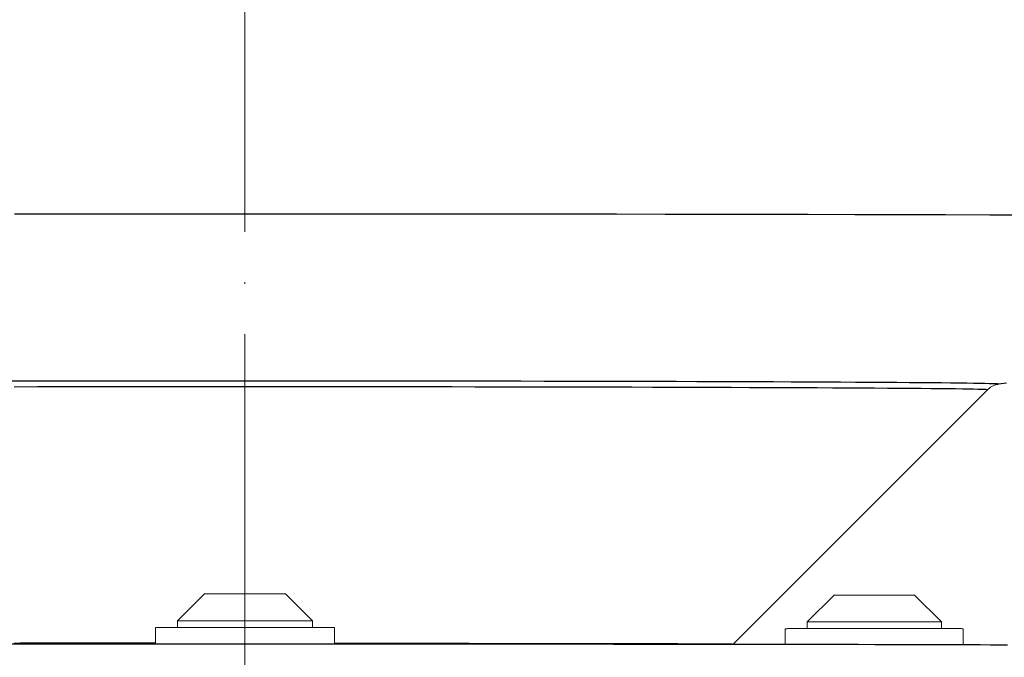
# Model space of a CAD drawing. Units: millimetres. Extents: x 552 to 49918, y -4001 to 6225.
# Drawn here: x 2080 to 2139, y 3585 to 3623 of the extents above; entities that cross this region are included whole.
import ezdxf

# ---------------------------------------------------------------- set-up
doc = ezdxf.new("R2010")
doc.units = ezdxf.units.MM
doc.linetypes.add('ACAD_ISO04W100', pattern=[30, 24, -3, 0, -3])
for name, color, linetype, lineweight in [('Осевая', 1, 'ACAD_ISO04W100', 15), ('Основная толстая', 7, 'Continuous', 30), ('Основная тонкая', 7, 'Continuous', 15), ('Размеры', 7, 'Continuous', 18)]:
    doc.layers.add(name, color=color, linetype=linetype, lineweight=lineweight)
doc.styles.add('VALтекст', font='isocpeur.ttf', dxfattribs={"height": 2.5})
doc.dimstyles.new('VALразмер1', dxfattribs={"dimtxt": 2.5, "dimasz": 2.5, "dimexe": 1, "dimexo": 0.6, "dimgap": 1, "dimtad": 1, "dimdec": 1, "dimdsep": 46, "dimtxsty": 'VALтекст', "dimcen": 2.5, "dimclrt": 256, "dimadec": 0, "dimazin": 0, "dimtfac": 1, "dimtdec": 1, "dimtmove": 0, "dimatfit": 3, "dimfxl": 1, "dimarcsym": 0})

# ---------------------------------------------------------------- blocks, each defined once
blk = doc.blocks.new('*U271')
at = {"layer": 'Осевая', "color": 0, "transparency": 16777216}
blk.add_line((0, -202.219), (0, 96.956), dxfattribs=at)
blk = doc.blocks.new('*D275')
at = {"layer": 'Defpoints', "color": 0, "transparency": 16777216}
for p in [(2093.901, 3849.489), (2316.897, 3849.489), (2105.273, 3550.315)]:
    blk.add_point(p, dxfattribs=at)
at = {"layer": 'Размеры', "color": 0, "lineweight": -2, "transparency": 16777216}
for p, q in [((2096.301, 3849.489), (2320.897, 3849.489)), ((2316.897, 3560.315), (2316.897, 3839.489)), ((2107.673, 3550.315), (2320.897, 3550.315))]:
    blk.add_line(p, q, dxfattribs=at)
at = {"layer": 'Размеры', "color": 0, "transparency": 16777216}
for points in [[(2315.23, 3839.489), (2318.563, 3839.489), (2316.897, 3849.489)], [(2315.23, 3560.315), (2318.563, 3560.315), (2316.897, 3550.315)]]:
    blk.add_solid(points, dxfattribs=at)
at = {"layer": 'Размеры', "transparency": 16777216, "insert": (2307.897, 3699.902), "char_height": 10, "attachment_point": 5, "rotation": 90, "style": 'VALтекст'}
blk.add_mtext('300', dxfattribs=at)

msp = doc.modelspace()

# ---------------------------------------------------------------- linework, layer by layer
at = {"layer": 'Основная толстая', "extrusion": (-1.22465e-16, -1, -2.91659e-16)}
msp.add_line((2122.939, 3585.946), (2138.088, 3601.094), dxfattribs=at)
at = {"layer": 'Основная толстая'}
for points in [[(2140.816, 3611.499), (2138.231, 3611.508), (2135.596, 3611.516), (2132.912, 3611.524), (2130.185, 3611.531), (2127.416, 3611.537), (2124.608, 3611.543), (2121.766, 3611.549), (2118.892, 3611.554), (2115.989, 3611.558), (2113.06, 3611.562), (2110.11, 3611.565), (2107.141, 3611.568), (2104.157, 3611.57), (2101.161, 3611.572), (2098.157, 3611.573), (2095.148, 3611.574), (2092.138, 3611.574), (2089.129, 3611.573), (2086.126, 3611.572), (2083.131, 3611.57), (2080.149, 3611.568)], [(2138.767, 3601.433), (2138.753, 3601.439), (2138.69, 3601.445), (2138.576, 3601.451), (2138.413, 3601.457), (2138.201, 3601.463), (2137.939, 3601.469), (2137.628, 3601.475), (2137.268, 3601.481), (2136.86, 3601.487), (2136.404, 3601.493), (2135.9, 3601.499), (2135.35, 3601.504), (2134.753, 3601.51), (2134.11, 3601.516), (2133.422, 3601.521), (2132.69, 3601.526), (2131.914, 3601.532), (2131.096, 3601.537), (2130.236, 3601.542), (2129.335, 3601.547), (2128.394, 3601.551), (2127.414, 3601.556), (2126.397, 3601.56), (2125.343, 3601.565), (2124.253, 3601.569), (2123.129, 3601.573), (2121.973, 3601.577), (2120.784, 3601.581), (2119.565, 3601.584), (2118.317, 3601.588), (2117.042, 3601.591), (2115.74, 3601.594), (2114.414, 3601.597), (2113.064, 3601.6), (2111.693, 3601.602), (2110.302, 3601.605), (2108.892, 3601.607), (2107.464, 3601.609), (2106.022, 3601.61), (2104.566, 3601.612), (2103.097, 3601.613), (2101.618, 3601.615), (2100.131, 3601.615), (2098.636, 3601.616), (2097.136, 3601.617), (2095.632, 3601.617), (2094.126, 3601.617), (2092.62, 3601.617), (2091.115, 3601.617), (2089.613, 3601.616), (2088.116, 3601.616), (2086.626, 3601.615), (2085.144, 3601.614), (2083.671, 3601.612), (2082.21, 3601.611), (2080.763, 3601.609), (2079.33, 3601.607)], [(2138.088, 3601.094), (2138.07, 3601.1), (2138.003, 3601.106), (2137.888, 3601.112), (2137.726, 3601.117), (2137.515, 3601.123), (2137.257, 3601.129), (2136.951, 3601.135), (2136.598, 3601.141), (2136.198, 3601.146), (2135.752, 3601.152), (2135.26, 3601.157), (2134.722, 3601.163), (2134.14, 3601.168), (2133.513, 3601.173), (2132.843, 3601.179), (2132.13, 3601.184), (2131.374, 3601.189), (2130.578, 3601.194), (2129.74, 3601.199), (2128.864, 3601.203), (2127.948, 3601.208), (2126.995, 3601.212), (2126.006, 3601.217), (2124.98, 3601.221), (2123.921, 3601.225), (2122.828, 3601.229), (2121.703, 3601.233), (2120.547, 3601.236), (2119.362, 3601.24), (2118.148, 3601.243), (2116.908, 3601.246), (2115.642, 3601.249), (2114.352, 3601.252), (2113.039, 3601.255), (2111.704, 3601.257), (2110.35, 3601.26), (2108.978, 3601.262), (2107.588, 3601.264), (2106.184, 3601.265), (2104.766, 3601.267), (2103.335, 3601.268), (2101.894, 3601.27), (2100.445, 3601.27), (2098.987, 3601.271), (2097.525, 3601.272), (2096.058, 3601.272), (2094.588, 3601.272), (2093.118, 3601.272), (2091.649, 3601.272), (2090.182, 3601.272), (2088.719, 3601.271), (2087.262, 3601.27), (2085.812, 3601.269), (2084.371, 3601.268), (2082.941, 3601.267), (2081.522, 3601.265), (2080.118, 3601.264)], [(2139.227, 3601.497), (2138.75, 3601.429)], [(2088.537, 3585.992), (2088.119, 3585.992), (2087.702, 3585.992), (2087.286, 3585.992), (2086.872, 3585.992), (2086.459, 3585.991), (2086.048, 3585.991), (2085.639, 3585.991), (2085.231, 3585.991), (2084.825, 3585.991), (2084.421, 3585.99), (2084.02, 3585.99), (2083.62, 3585.99), (2083.222, 3585.99), (2082.827, 3585.989), (2082.434, 3585.989), (2082.044, 3585.989), (2081.656, 3585.989), (2081.271, 3585.988), (2080.889, 3585.988), (2080.509, 3585.988), (2080.132, 3585.987)], [(2139.281, 3585.883), (2138.799, 3585.885), (2138.267, 3585.887), (2137.687, 3585.89), (2137.059, 3585.892), (2136.384, 3585.894), (2135.662, 3585.897), (2134.895, 3585.899), (2134.082, 3585.901), (2133.226, 3585.903), (2132.326, 3585.905), (2131.384, 3585.907), (2130.401, 3585.909), (2129.378, 3585.911), (2128.315, 3585.913), (2127.215, 3585.915), (2126.078, 3585.917), (2124.906, 3585.918), (2123.699, 3585.92), (2122.459, 3585.921), (2121.188, 3585.923), (2119.887, 3585.924), (2118.557, 3585.926), (2117.2, 3585.927), (2115.817, 3585.928), (2114.409, 3585.929), (2112.979, 3585.93), (2111.528, 3585.931), (2110.057, 3585.932), (2108.569, 3585.933), (2107.064, 3585.934), (2105.544, 3585.935), (2104.012, 3585.935), (2102.468, 3585.936), (2100.915, 3585.936), (2099.354, 3585.936), (2097.786, 3585.937), (2096.215, 3585.937), (2094.641, 3585.937), (2093.066, 3585.937), (2091.491, 3585.937), (2089.92, 3585.937), (2088.353, 3585.936), (2086.792, 3585.936), (2085.238, 3585.936), (2083.695, 3585.935), (2082.162, 3585.935), (2080.643, 3585.934), (2079.138, 3585.933)]]:
    msp.add_lwpolyline(points, dxfattribs=at)
at = {"layer": 'Основная тонкая', "extrusion": (-1.22465e-16, -1, -2.91659e-16)}
for p, q in [((2091.454, 3588.938), (2089.844, 3587.329)), ((2096.283, 3588.938), (2097.892, 3587.329)), ((2128.953, 3588.86), (2127.353, 3587.26)), ((2133.753, 3588.86), (2135.353, 3587.26)), ((2089.844, 3586.933), (2089.844, 3587.329)), ((2097.892, 3586.933), (2097.892, 3587.329)), ((2127.353, 3586.866), (2127.353, 3587.26)), ((2135.353, 3586.866), (2135.353, 3587.26)), ((2088.537, 3586.926), (2088.537, 3585.936)), ((2099.2, 3586.926), (2099.2, 3585.936)), ((2126.053, 3586.86), (2126.053, 3585.917)), ((2136.653, 3586.86), (2136.653, 3585.893))]:
    msp.add_line(p, q, dxfattribs=at)
at = {"layer": 'Основная тонкая'}
for points in [[(2138.75, 3601.429), (2138.75, 3601.429), (2138.75, 3601.429), (2138.751, 3601.429), (2138.751, 3601.429), (2138.751, 3601.429), (2138.751, 3601.429), (2138.752, 3601.429), (2138.752, 3601.429), (2138.752, 3601.43), (2138.752, 3601.43), (2138.753, 3601.43), (2138.753, 3601.43), (2138.753, 3601.43), (2138.754, 3601.43), (2138.754, 3601.43), (2138.754, 3601.43), (2138.754, 3601.43), (2138.755, 3601.43), (2138.755, 3601.43), (2138.755, 3601.43), (2138.755, 3601.43), (2138.756, 3601.43), (2138.756, 3601.43), (2138.756, 3601.43), (2138.756, 3601.43), (2138.756, 3601.43), (2138.757, 3601.43), (2138.757, 3601.43), (2138.757, 3601.43), (2138.757, 3601.43), (2138.758, 3601.43), (2138.758, 3601.43), (2138.758, 3601.431), (2138.758, 3601.431), (2138.758, 3601.431), (2138.759, 3601.431), (2138.759, 3601.431), (2138.759, 3601.431), (2138.759, 3601.431), (2138.759, 3601.431), (2138.76, 3601.431), (2138.76, 3601.431), (2138.76, 3601.431), (2138.76, 3601.431), (2138.76, 3601.431), (2138.761, 3601.431), (2138.761, 3601.431), (2138.761, 3601.431), (2138.761, 3601.431), (2138.761, 3601.431), (2138.762, 3601.431), (2138.762, 3601.431), (2138.762, 3601.431), (2138.762, 3601.431), (2138.762, 3601.431), (2138.762, 3601.431), (2138.763, 3601.431), (2138.763, 3601.432), (2138.763, 3601.432), (2138.763, 3601.432), (2138.763, 3601.432), (2138.763, 3601.432), (2138.763, 3601.432), (2138.764, 3601.432), (2138.764, 3601.432), (2138.764, 3601.432), (2138.764, 3601.432), (2138.764, 3601.432), (2138.764, 3601.432), (2138.764, 3601.432), (2138.765, 3601.432), (2138.765, 3601.432), (2138.765, 3601.432), (2138.765, 3601.432), (2138.765, 3601.432), (2138.765, 3601.432), (2138.765, 3601.432), (2138.765, 3601.432), (2138.766, 3601.432), (2138.766, 3601.432), (2138.766, 3601.432), (2138.766, 3601.433), (2138.766, 3601.433), (2138.766, 3601.433), (2138.766, 3601.433), (2138.766, 3601.433), (2138.766, 3601.433), (2138.766, 3601.433), (2138.767, 3601.433), (2138.767, 3601.433), (2138.767, 3601.433), (2138.767, 3601.433), (2138.767, 3601.433), (2138.767, 3601.433), (2138.767, 3601.433)], [(2096.283, 3588.938), (2096.281, 3588.939), (2096.277, 3588.939), (2096.27, 3588.939), (2096.261, 3588.939), (2096.249, 3588.939), (2096.234, 3588.939), (2096.217, 3588.94), (2096.197, 3588.94), (2096.175, 3588.94), (2096.15, 3588.94), (2096.123, 3588.94), (2096.093, 3588.94), (2096.061, 3588.941), (2096.027, 3588.941), (2095.99, 3588.941), (2095.951, 3588.941), (2095.909, 3588.941), (2095.866, 3588.941), (2095.82, 3588.941), (2095.772, 3588.942), (2095.722, 3588.942), (2095.67, 3588.942), (2095.616, 3588.942), (2095.56, 3588.942), (2095.502, 3588.942), (2095.442, 3588.942), (2095.381, 3588.942), (2095.318, 3588.942), (2095.253, 3588.943), (2095.187, 3588.943), (2095.12, 3588.943), (2095.051, 3588.943), (2094.981, 3588.943), (2094.909, 3588.943), (2094.837, 3588.943), (2094.763, 3588.943), (2094.689, 3588.943), (2094.613, 3588.943), (2094.537, 3588.943), (2094.46, 3588.943), (2094.383, 3588.943), (2094.304, 3588.943), (2094.226, 3588.943), (2094.147, 3588.943), (2094.067, 3588.943), (2093.988, 3588.943), (2093.908, 3588.943), (2093.828, 3588.943), (2093.749, 3588.943), (2093.669, 3588.943), (2093.59, 3588.943), (2093.511, 3588.943), (2093.432, 3588.943), (2093.354, 3588.943), (2093.276, 3588.943), (2093.199, 3588.943), (2093.123, 3588.943), (2093.048, 3588.943), (2092.973, 3588.943), (2092.9, 3588.943), (2092.827, 3588.943), (2092.756, 3588.943), (2092.686, 3588.943), (2092.617, 3588.943), (2092.549, 3588.943), (2092.483, 3588.943), (2092.419, 3588.942), (2092.356, 3588.942), (2092.294, 3588.942), (2092.235, 3588.942), (2092.177, 3588.942), (2092.121, 3588.942), (2092.067, 3588.942), (2092.015, 3588.942), (2091.965, 3588.942), (2091.917, 3588.941), (2091.871, 3588.941), (2091.827, 3588.941), (2091.786, 3588.941), (2091.747, 3588.941), (2091.71, 3588.941), (2091.675, 3588.941), (2091.643, 3588.94), (2091.613, 3588.94), (2091.586, 3588.94), (2091.561, 3588.94), (2091.539, 3588.94), (2091.519, 3588.94), (2091.502, 3588.939), (2091.488, 3588.939), (2091.476, 3588.939), (2091.466, 3588.939), (2091.46, 3588.939), (2091.456, 3588.939), (2091.454, 3588.938)], [(2133.753, 3588.86), (2133.752, 3588.86), (2133.748, 3588.86), (2133.741, 3588.86), (2133.732, 3588.86), (2133.72, 3588.861), (2133.705, 3588.861), (2133.688, 3588.861), (2133.669, 3588.861), (2133.647, 3588.861), (2133.622, 3588.861), (2133.595, 3588.861), (2133.566, 3588.862), (2133.534, 3588.862), (2133.5, 3588.862), (2133.463, 3588.862), (2133.424, 3588.862), (2133.383, 3588.862), (2133.34, 3588.862), (2133.294, 3588.863), (2133.247, 3588.863), (2133.197, 3588.863), (2133.145, 3588.863), (2133.092, 3588.863), (2133.036, 3588.863), (2132.979, 3588.863), (2132.92, 3588.863), (2132.859, 3588.864), (2132.796, 3588.864), (2132.732, 3588.864), (2132.667, 3588.864), (2132.6, 3588.864), (2132.532, 3588.864), (2132.462, 3588.864), (2132.391, 3588.864), (2132.319, 3588.864), (2132.246, 3588.864), (2132.172, 3588.864), (2132.097, 3588.864), (2132.022, 3588.864), (2131.945, 3588.865), (2131.868, 3588.865), (2131.791, 3588.865), (2131.713, 3588.865), (2131.634, 3588.865), (2131.555, 3588.865), (2131.476, 3588.865), (2131.397, 3588.865), (2131.318, 3588.865), (2131.239, 3588.865), (2131.16, 3588.865), (2131.081, 3588.865), (2131.003, 3588.865), (2130.925, 3588.865), (2130.847, 3588.865), (2130.77, 3588.865), (2130.693, 3588.864), (2130.618, 3588.864), (2130.543, 3588.864), (2130.469, 3588.864), (2130.395, 3588.864), (2130.323, 3588.864), (2130.252, 3588.864), (2130.183, 3588.864), (2130.114, 3588.864), (2130.047, 3588.864), (2129.981, 3588.864), (2129.917, 3588.864), (2129.855, 3588.864), (2129.794, 3588.863), (2129.734, 3588.863), (2129.677, 3588.863), (2129.621, 3588.863), (2129.567, 3588.863), (2129.515, 3588.863), (2129.465, 3588.863), (2129.417, 3588.863), (2129.372, 3588.862), (2129.328, 3588.862), (2129.287, 3588.862), (2129.248, 3588.862), (2129.211, 3588.862), (2129.176, 3588.862), (2129.144, 3588.862), (2129.114, 3588.861), (2129.087, 3588.861), (2129.062, 3588.861), (2129.04, 3588.861), (2129.02, 3588.861), (2129.003, 3588.861), (2128.988, 3588.86), (2128.976, 3588.86), (2128.966, 3588.86), (2128.959, 3588.86), (2128.955, 3588.86), (2128.953, 3588.86)], [(2128.953, 3588.86), (2128.953, 3588.86), (2128.953, 3588.86), (2128.953, 3588.86), (2128.953, 3588.86), (2128.953, 3588.86), (2128.953, 3588.86), (2128.953, 3588.86), (2128.953, 3588.86), (2128.953, 3588.86), (2128.953, 3588.86), (2128.953, 3588.86), (2128.953, 3588.86), (2128.953, 3588.86), (2128.953, 3588.86), (2128.953, 3588.86), (2128.953, 3588.86), (2128.953, 3588.86), (2128.953, 3588.86), (2128.953, 3588.86), (2128.953, 3588.86), (2128.953, 3588.86), (2128.953, 3588.86), (2128.953, 3588.86), (2128.953, 3588.86), (2128.953, 3588.86), (2128.953, 3588.86), (2128.953, 3588.86), (2128.953, 3588.86), (2128.953, 3588.86), (2128.953, 3588.86), (2128.953, 3588.86), (2128.953, 3588.86), (2128.953, 3588.86), (2128.953, 3588.86), (2128.953, 3588.86), (2128.953, 3588.86), (2128.953, 3588.86), (2128.953, 3588.86), (2128.953, 3588.86), (2128.953, 3588.86), (2128.953, 3588.86), (2128.953, 3588.86), (2128.953, 3588.86), (2128.953, 3588.86), (2128.953, 3588.86), (2128.953, 3588.86), (2128.953, 3588.86), (2128.953, 3588.86), (2128.953, 3588.86), (2128.953, 3588.86), (2128.953, 3588.86), (2128.953, 3588.86), (2128.953, 3588.86), (2128.953, 3588.86), (2128.953, 3588.86), (2128.953, 3588.86), (2128.953, 3588.86), (2128.953, 3588.86), (2128.953, 3588.86), (2128.953, 3588.86), (2128.953, 3588.86), (2128.953, 3588.86), (2128.953, 3588.86), (2128.953, 3588.86), (2128.953, 3588.86), (2128.953, 3588.86), (2128.953, 3588.86), (2128.953, 3588.86), (2128.953, 3588.86), (2128.953, 3588.86), (2128.953, 3588.86), (2128.953, 3588.86), (2128.953, 3588.86), (2128.953, 3588.86), (2128.953, 3588.86), (2128.953, 3588.86), (2128.953, 3588.86), (2128.953, 3588.86), (2128.953, 3588.86), (2128.953, 3588.86), (2128.953, 3588.86), (2128.953, 3588.86), (2128.953, 3588.86), (2128.953, 3588.86), (2128.953, 3588.86), (2128.953, 3588.86), (2128.953, 3588.86), (2128.953, 3588.86), (2128.953, 3588.86), (2128.953, 3588.86), (2128.953, 3588.86), (2128.953, 3588.86), (2128.953, 3588.86), (2128.953, 3588.86), (2128.953, 3588.86)], [(2097.892, 3587.329), (2097.89, 3587.329), (2097.883, 3587.329), (2097.872, 3587.33), (2097.857, 3587.33), (2097.837, 3587.33), (2097.813, 3587.33), (2097.785, 3587.331), (2097.752, 3587.331), (2097.715, 3587.331), (2097.674, 3587.331), (2097.629, 3587.331), (2097.58, 3587.332), (2097.526, 3587.332), (2097.469, 3587.332), (2097.407, 3587.332), (2097.342, 3587.333), (2097.273, 3587.333), (2097.2, 3587.333), (2097.124, 3587.333), (2097.044, 3587.333), (2096.961, 3587.334), (2096.874, 3587.334), (2096.784, 3587.334), (2096.69, 3587.334), (2096.594, 3587.334), (2096.495, 3587.334), (2096.392, 3587.335), (2096.287, 3587.335), (2096.18, 3587.335), (2096.069, 3587.335), (2095.957, 3587.335), (2095.842, 3587.335), (2095.725, 3587.335), (2095.606, 3587.336), (2095.485, 3587.336), (2095.362, 3587.336), (2095.238, 3587.336), (2095.112, 3587.336), (2094.985, 3587.336), (2094.856, 3587.336), (2094.727, 3587.336), (2094.596, 3587.336), (2094.465, 3587.336), (2094.333, 3587.336), (2094.201, 3587.336), (2094.068, 3587.336), (2093.935, 3587.336), (2093.802, 3587.336), (2093.669, 3587.336), (2093.536, 3587.336), (2093.403, 3587.336), (2093.272, 3587.336), (2093.14, 3587.336), (2093.01, 3587.336), (2092.88, 3587.336), (2092.752, 3587.336), (2092.625, 3587.336), (2092.499, 3587.336), (2092.374, 3587.336), (2092.252, 3587.336), (2092.131, 3587.336), (2092.012, 3587.335), (2091.895, 3587.335), (2091.78, 3587.335), (2091.667, 3587.335), (2091.557, 3587.335), (2091.449, 3587.335), (2091.344, 3587.335), (2091.242, 3587.334), (2091.143, 3587.334), (2091.046, 3587.334), (2090.953, 3587.334), (2090.863, 3587.334), (2090.776, 3587.334), (2090.693, 3587.333), (2090.613, 3587.333), (2090.536, 3587.333), (2090.463, 3587.333), (2090.394, 3587.333), (2090.329, 3587.332), (2090.268, 3587.332), (2090.21, 3587.332), (2090.157, 3587.332), (2090.108, 3587.331), (2090.062, 3587.331), (2090.021, 3587.331), (2089.984, 3587.331), (2089.952, 3587.331), (2089.923, 3587.33), (2089.899, 3587.33), (2089.88, 3587.33), (2089.864, 3587.33), (2089.853, 3587.329), (2089.847, 3587.329), (2089.844, 3587.329)], [(2135.353, 3587.26), (2135.351, 3587.26), (2135.344, 3587.26), (2135.334, 3587.26), (2135.318, 3587.261), (2135.299, 3587.261), (2135.275, 3587.261), (2135.247, 3587.261), (2135.215, 3587.262), (2135.178, 3587.262), (2135.137, 3587.262), (2135.093, 3587.262), (2135.044, 3587.262), (2134.991, 3587.263), (2134.934, 3587.263), (2134.873, 3587.263), (2134.808, 3587.263), (2134.74, 3587.264), (2134.668, 3587.264), (2134.592, 3587.264), (2134.513, 3587.264), (2134.43, 3587.264), (2134.344, 3587.265), (2134.255, 3587.265), (2134.163, 3587.265), (2134.067, 3587.265), (2133.969, 3587.265), (2133.867, 3587.265), (2133.763, 3587.265), (2133.657, 3587.266), (2133.547, 3587.266), (2133.436, 3587.266), (2133.322, 3587.266), (2133.206, 3587.266), (2133.088, 3587.266), (2132.968, 3587.266), (2132.846, 3587.266), (2132.723, 3587.267), (2132.598, 3587.267), (2132.472, 3587.267), (2132.345, 3587.267), (2132.216, 3587.267), (2132.087, 3587.267), (2131.956, 3587.267), (2131.826, 3587.267), (2131.694, 3587.267), (2131.562, 3587.267), (2131.431, 3587.267), (2131.298, 3587.267), (2131.166, 3587.267), (2131.035, 3587.267), (2130.903, 3587.267), (2130.772, 3587.267), (2130.642, 3587.267), (2130.512, 3587.267), (2130.384, 3587.267), (2130.256, 3587.267), (2130.13, 3587.267), (2130.005, 3587.266), (2129.881, 3587.266), (2129.759, 3587.266), (2129.639, 3587.266), (2129.521, 3587.266), (2129.404, 3587.266), (2129.29, 3587.266), (2129.178, 3587.266), (2129.068, 3587.266), (2128.961, 3587.265), (2128.857, 3587.265), (2128.755, 3587.265), (2128.656, 3587.265), (2128.56, 3587.265), (2128.467, 3587.265), (2128.377, 3587.264), (2128.29, 3587.264), (2128.207, 3587.264), (2128.127, 3587.264), (2128.051, 3587.264), (2127.978, 3587.264), (2127.909, 3587.263), (2127.844, 3587.263), (2127.783, 3587.263), (2127.725, 3587.263), (2127.671, 3587.262), (2127.622, 3587.262), (2127.576, 3587.262), (2127.535, 3587.262), (2127.498, 3587.262), (2127.465, 3587.261), (2127.436, 3587.261), (2127.411, 3587.261), (2127.391, 3587.261), (2127.375, 3587.26), (2127.363, 3587.26), (2127.356, 3587.26), (2127.353, 3587.26)], [(2127.353, 3587.26), (2127.353, 3587.26), (2127.353, 3587.26), (2127.353, 3587.26), (2127.353, 3587.26), (2127.353, 3587.26), (2127.353, 3587.26), (2127.353, 3587.26), (2127.353, 3587.26), (2127.353, 3587.26), (2127.353, 3587.26), (2127.353, 3587.26), (2127.353, 3587.26), (2127.353, 3587.26), (2127.353, 3587.26), (2127.353, 3587.26), (2127.353, 3587.26), (2127.353, 3587.26), (2127.353, 3587.26), (2127.353, 3587.26), (2127.353, 3587.26), (2127.353, 3587.26), (2127.353, 3587.26), (2127.353, 3587.26), (2127.353, 3587.26), (2127.353, 3587.26), (2127.353, 3587.26), (2127.353, 3587.26), (2127.353, 3587.26), (2127.353, 3587.26), (2127.353, 3587.26), (2127.353, 3587.26), (2127.353, 3587.26), (2127.353, 3587.26), (2127.353, 3587.26), (2127.353, 3587.26), (2127.353, 3587.26), (2127.353, 3587.26), (2127.353, 3587.26), (2127.353, 3587.26), (2127.353, 3587.26), (2127.353, 3587.26), (2127.353, 3587.26), (2127.353, 3587.26), (2127.353, 3587.26), (2127.353, 3587.26), (2127.353, 3587.26), (2127.353, 3587.26), (2127.353, 3587.26), (2127.353, 3587.26), (2127.353, 3587.26), (2127.353, 3587.26), (2127.353, 3587.26), (2127.353, 3587.26), (2127.353, 3587.26), (2127.353, 3587.26), (2127.353, 3587.26), (2127.353, 3587.26), (2127.353, 3587.26), (2127.353, 3587.26), (2127.353, 3587.26), (2127.353, 3587.26), (2127.353, 3587.26), (2127.353, 3587.26), (2127.353, 3587.26), (2127.353, 3587.26), (2127.353, 3587.26), (2127.353, 3587.26), (2127.353, 3587.26), (2127.353, 3587.26), (2127.353, 3587.26), (2127.353, 3587.26), (2127.353, 3587.26), (2127.353, 3587.26), (2127.353, 3587.26), (2127.353, 3587.26), (2127.353, 3587.26), (2127.353, 3587.26), (2127.353, 3587.26), (2127.353, 3587.26), (2127.353, 3587.26), (2127.353, 3587.26), (2127.353, 3587.26), (2127.353, 3587.26), (2127.353, 3587.26), (2127.353, 3587.26), (2127.353, 3587.26), (2127.353, 3587.26), (2127.353, 3587.26), (2127.353, 3587.26), (2127.353, 3587.26), (2127.353, 3587.26), (2127.353, 3587.26), (2127.353, 3587.26), (2127.353, 3587.26), (2127.353, 3587.26)], [(2093.87, 3586.936), (2093.782, 3586.936), (2093.694, 3586.936), (2093.606, 3586.936), (2093.518, 3586.936), (2093.43, 3586.936), (2093.342, 3586.936), (2093.254, 3586.936), (2093.167, 3586.936), (2093.079, 3586.936), (2092.992, 3586.936), (2092.905, 3586.936), (2092.819, 3586.936), (2092.733, 3586.936), (2092.647, 3586.936), (2092.561, 3586.936), (2092.476, 3586.936), (2092.391, 3586.936), (2092.306, 3586.936), (2092.222, 3586.936), (2092.138, 3586.935), (2092.055, 3586.935), (2091.972, 3586.935), (2091.89, 3586.935), (2091.809, 3586.935), (2091.728, 3586.935), (2091.647, 3586.935), (2091.567, 3586.935), (2091.488, 3586.935), (2091.409, 3586.935), (2091.331, 3586.935), (2091.254, 3586.935), (2091.178, 3586.935), (2091.102, 3586.935), (2091.027, 3586.935), (2090.953, 3586.934), (2090.879, 3586.934), (2090.807, 3586.934), (2090.735, 3586.934), (2090.664, 3586.934), (2090.594, 3586.934), (2090.525, 3586.934), (2090.457, 3586.934), (2090.389, 3586.934), (2090.323, 3586.934), (2090.257, 3586.933), (2090.193, 3586.933), (2090.13, 3586.933), (2090.067, 3586.933), (2090.006, 3586.933), (2089.946, 3586.933), (2089.887, 3586.933), (2089.829, 3586.933), (2089.772, 3586.933), (2089.716, 3586.932), (2089.661, 3586.932), (2089.607, 3586.932), (2089.555, 3586.932), (2089.504, 3586.932), (2089.454, 3586.932), (2089.405, 3586.932), (2089.357, 3586.932), (2089.311, 3586.931), (2089.266, 3586.931), (2089.222, 3586.931), (2089.179, 3586.931), (2089.138, 3586.931), (2089.098, 3586.931), (2089.059, 3586.931), (2089.022, 3586.93), (2088.986, 3586.93), (2088.951, 3586.93), (2088.918, 3586.93), (2088.886, 3586.93), (2088.855, 3586.93), (2088.826, 3586.93), (2088.798, 3586.929), (2088.771, 3586.929), (2088.746, 3586.929), (2088.722, 3586.929), (2088.7, 3586.929), (2088.679, 3586.929), (2088.659, 3586.929), (2088.641, 3586.928), (2088.625, 3586.928), (2088.609, 3586.928), (2088.596, 3586.928), (2088.583, 3586.928), (2088.572, 3586.928), (2088.563, 3586.927), (2088.555, 3586.927), (2088.548, 3586.927), (2088.543, 3586.927), (2088.54, 3586.927), (2088.537, 3586.927), (2088.537, 3586.926)], [(2099.2, 3586.926), (2099.199, 3586.927), (2099.197, 3586.927), (2099.193, 3586.927), (2099.188, 3586.927), (2099.182, 3586.927), (2099.174, 3586.927), (2099.164, 3586.928), (2099.153, 3586.928), (2099.141, 3586.928), (2099.127, 3586.928), (2099.112, 3586.928), (2099.095, 3586.928), (2099.077, 3586.929), (2099.058, 3586.929), (2099.037, 3586.929), (2099.015, 3586.929), (2098.991, 3586.929), (2098.966, 3586.929), (2098.939, 3586.929), (2098.911, 3586.93), (2098.882, 3586.93), (2098.851, 3586.93), (2098.819, 3586.93), (2098.786, 3586.93), (2098.751, 3586.93), (2098.715, 3586.93), (2098.678, 3586.931), (2098.639, 3586.931), (2098.599, 3586.931), (2098.558, 3586.931), (2098.515, 3586.931), (2098.472, 3586.931), (2098.426, 3586.931), (2098.38, 3586.932), (2098.333, 3586.932), (2098.284, 3586.932), (2098.234, 3586.932), (2098.183, 3586.932), (2098.13, 3586.932), (2098.077, 3586.932), (2098.022, 3586.932), (2097.966, 3586.933), (2097.909, 3586.933), (2097.851, 3586.933), (2097.792, 3586.933), (2097.732, 3586.933), (2097.671, 3586.933), (2097.608, 3586.933), (2097.545, 3586.933), (2097.481, 3586.933), (2097.415, 3586.934), (2097.349, 3586.934), (2097.282, 3586.934), (2097.214, 3586.934), (2097.145, 3586.934), (2097.075, 3586.934), (2097.004, 3586.934), (2096.932, 3586.934), (2096.86, 3586.934), (2096.786, 3586.934), (2096.712, 3586.935), (2096.637, 3586.935), (2096.561, 3586.935), (2096.485, 3586.935), (2096.408, 3586.935), (2096.33, 3586.935), (2096.251, 3586.935), (2096.172, 3586.935), (2096.092, 3586.935), (2096.012, 3586.935), (2095.931, 3586.935), (2095.849, 3586.935), (2095.767, 3586.935), (2095.685, 3586.935), (2095.602, 3586.935), (2095.518, 3586.936), (2095.434, 3586.936), (2095.349, 3586.936), (2095.264, 3586.936), (2095.179, 3586.936), (2095.094, 3586.936), (2095.008, 3586.936), (2094.921, 3586.936), (2094.835, 3586.936), (2094.748, 3586.936), (2094.661, 3586.936), (2094.574, 3586.936), (2094.486, 3586.936), (2094.399, 3586.936), (2094.311, 3586.936), (2094.223, 3586.936), (2094.135, 3586.936), (2094.047, 3586.936), (2093.959, 3586.936), (2093.87, 3586.936)], [(2136.653, 3586.86), (2136.65, 3586.86), (2136.642, 3586.86), (2136.627, 3586.861), (2136.607, 3586.861), (2136.581, 3586.861), (2136.549, 3586.862), (2136.512, 3586.862), (2136.469, 3586.862), (2136.42, 3586.862), (2136.366, 3586.863), (2136.307, 3586.863), (2136.242, 3586.863), (2136.171, 3586.864), (2136.096, 3586.864), (2136.015, 3586.864), (2135.929, 3586.864), (2135.838, 3586.865), (2135.742, 3586.865), (2135.642, 3586.865), (2135.536, 3586.865), (2135.426, 3586.866), (2135.312, 3586.866), (2135.193, 3586.866), (2135.07, 3586.866), (2134.943, 3586.867), (2134.813, 3586.867), (2134.678, 3586.867), (2134.54, 3586.867), (2134.398, 3586.867), (2134.253, 3586.868), (2134.104, 3586.868), (2133.953, 3586.868), (2133.799, 3586.868), (2133.642, 3586.868), (2133.483, 3586.868), (2133.321, 3586.868), (2133.157, 3586.869), (2132.991, 3586.869), (2132.824, 3586.869), (2132.655, 3586.869), (2132.484, 3586.869), (2132.312, 3586.869), (2132.139, 3586.869), (2131.965, 3586.869), (2131.791, 3586.869), (2131.616, 3586.869), (2131.441, 3586.869), (2131.265, 3586.869), (2131.09, 3586.869), (2130.915, 3586.869), (2130.741, 3586.869), (2130.567, 3586.869), (2130.394, 3586.869), (2130.222, 3586.869), (2130.052, 3586.869), (2129.882, 3586.869), (2129.715, 3586.869), (2129.549, 3586.868), (2129.385, 3586.868), (2129.224, 3586.868), (2129.064, 3586.868), (2128.907, 3586.868), (2128.753, 3586.868), (2128.602, 3586.868), (2128.454, 3586.867), (2128.308, 3586.867), (2128.167, 3586.867), (2128.028, 3586.867), (2127.894, 3586.867), (2127.763, 3586.867), (2127.636, 3586.866), (2127.513, 3586.866), (2127.394, 3586.866), (2127.28, 3586.866), (2127.17, 3586.865), (2127.065, 3586.865), (2126.964, 3586.865), (2126.868, 3586.865), (2126.777, 3586.864), (2126.691, 3586.864), (2126.611, 3586.864), (2126.535, 3586.864), (2126.465, 3586.863), (2126.4, 3586.863), (2126.34, 3586.863), (2126.286, 3586.862), (2126.237, 3586.862), (2126.194, 3586.862), (2126.157, 3586.861), (2126.125, 3586.861), (2126.099, 3586.861), (2126.079, 3586.861), (2126.065, 3586.86), (2126.056, 3586.86), (2126.053, 3586.86)], [(2122.939, 3585.946), (2122.937, 3585.946), (2122.928, 3585.947), (2122.914, 3585.948), (2122.893, 3585.948), (2122.866, 3585.949), (2122.832, 3585.95), (2122.793, 3585.95), (2122.747, 3585.951), (2122.696, 3585.952), (2122.638, 3585.952), (2122.574, 3585.953), (2122.504, 3585.954), (2122.428, 3585.955), (2122.346, 3585.955), (2122.257, 3585.956), (2122.163, 3585.957), (2122.063, 3585.957), (2121.956, 3585.958), (2121.844, 3585.959), (2121.726, 3585.959), (2121.601, 3585.96), (2121.471, 3585.961), (2121.335, 3585.961), (2121.193, 3585.962), (2121.046, 3585.962), (2120.892, 3585.963), (2120.733, 3585.964), (2120.568, 3585.964), (2120.397, 3585.965), (2120.221, 3585.966), (2120.039, 3585.966), (2119.851, 3585.967), (2119.658, 3585.968), (2119.459, 3585.968), (2119.255, 3585.969), (2119.046, 3585.969), (2118.831, 3585.97), (2118.61, 3585.971), (2118.385, 3585.971), (2118.154, 3585.972), (2117.918, 3585.972), (2117.677, 3585.973), (2117.431, 3585.973), (2117.179, 3585.974), (2116.923, 3585.974), (2116.662, 3585.975), (2116.396, 3585.976), (2116.125, 3585.976), (2115.849, 3585.977), (2115.569, 3585.977), (2115.284, 3585.978), (2114.994, 3585.978), (2114.7, 3585.979), (2114.401, 3585.979), (2114.098, 3585.98), (2113.791, 3585.98), (2113.479, 3585.981), (2113.164, 3585.981), (2112.844, 3585.982), (2112.519, 3585.982), (2112.191, 3585.982), (2111.859, 3585.983), (2111.524, 3585.983), (2111.184, 3585.984), (2110.841, 3585.984), (2110.494, 3585.984), (2110.143, 3585.985), (2109.789, 3585.985), (2109.431, 3585.986), (2109.071, 3585.986), (2108.707, 3585.986), (2108.339, 3585.987), (2107.969, 3585.987), (2107.595, 3585.987), (2107.219, 3585.988), (2106.84, 3585.988), (2106.458, 3585.988), (2106.073, 3585.989), (2105.686, 3585.989), (2105.296, 3585.989), (2104.903, 3585.989), (2104.509, 3585.99), (2104.111, 3585.99), (2103.712, 3585.99), (2103.311, 3585.99), (2102.907, 3585.991), (2102.502, 3585.991), (2102.095, 3585.991), (2101.686, 3585.991), (2101.275, 3585.991), (2100.863, 3585.992), (2100.449, 3585.992), (2100.034, 3585.992), (2099.618, 3585.992), (2099.2, 3585.992)]]:
    msp.add_lwpolyline(points, dxfattribs=at)
msp.add_open_spline([(2138.75, 3601.429), (2138.73, 3601.426), (2138.702, 3601.423), (2138.613, 3601.401), (2138.589, 3601.394), (2138.536, 3601.377), (2138.507, 3601.366), (2138.428, 3601.334), (2138.372, 3601.306), (2138.26, 3601.239), (2138.202, 3601.198), (2138.128, 3601.133), (2138.108, 3601.114), (2138.088, 3601.094)], degree=3, knots=[0, 0, 0, 0, 0.589776, 0.589776, 0.76317, 0.76317, 0.91009, 0.91009, 1.137981, 1.137981, 1.363524, 1.363524, 1.451547, 1.451547, 1.451547, 1.451547], dxfattribs=at)
msp.add_open_spline([(2122.939, 3585.946), (2122.931, 3585.937), (2122.923, 3585.929), (2122.914, 3585.921)], degree=3, dxfattribs=at)

# ---------------------------------------------------------------- block references
at = {"layer": 'Осевая'}
msp.add_blockref('*U271', (2093.854, 3752.534), dxfattribs=at)

# ---------------------------------------------------------------- dimensions: what is measured, and where the dimension line sits
at = {"layer": 'Размеры'}
dim = msp.add_linear_dim(base=(2316.897, 3849.489), p1=(2105.273, 3550.315), p2=(2093.901, 3849.489), angle=90, text='300', dimstyle='VALразмер1', dxfattribs=at)
dim.commit()
dim.dimension.update_dxf_attribs({"geometry": '*D275', "text_midpoint": (2307.897, 3699.902)})

doc.saveas('drawing.dxf')
